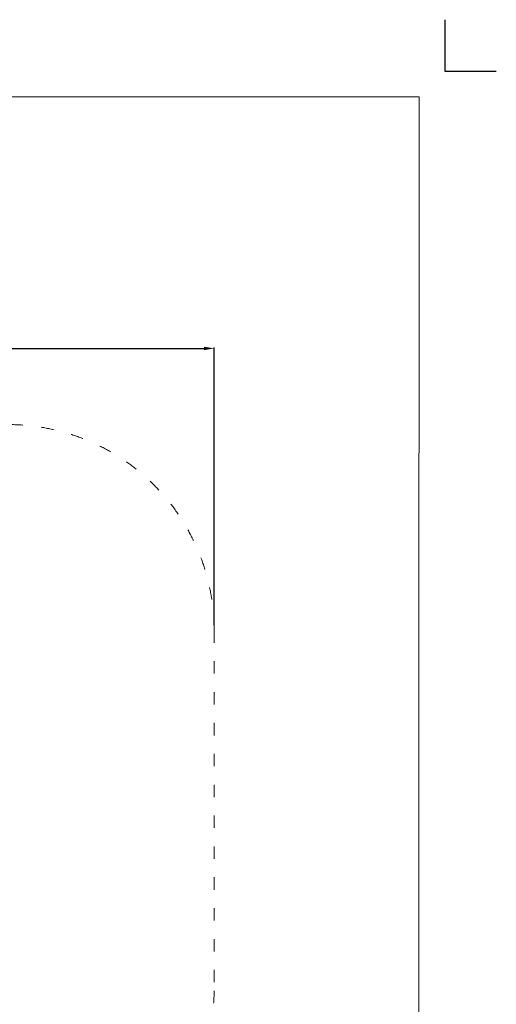
# Model space of a CAD drawing. Units: millimetres. Extents: x -5503 to 5502, y -7675 to 7677.
# Drawn here: x 871 to 5502, y -1894 to 7675 of the extents above; entities that cross this region are included whole.
import ezdxf

# ---------------------------------------------------------------- set-up
doc = ezdxf.new("R2010")
doc.units = ezdxf.units.MM
doc.linetypes.add('ACAD_ISO03W100', pattern=[30, 12, -18])
doc.layers.add('InterSystem - drawing', color=7, linetype='Continuous')
doc.layers.add('InterSystem-description', color=7, linetype='Continuous', lineweight=13)
doc.styles.add('arial', font='arial.ttf')
doc.dimstyles.new('IS_1-50(mm)', dxfattribs={"dimtxt": 100, "dimasz": 100, "dimexe": 10, "dimexo": 50, "dimgap": 10, "dimtad": 1, "dimdec": 0, "dimrnd": 0.5, "dimzin": 0, "dimtxsty": 'arial', "dimcen": 50, "dimclrd": 256, "dimclre": 256, "dimclrt": 256, "dimadec": 1, "dimazin": 0, "dimtfac": 1, "dimtdec": 0, "dimtmove": 0, "dimatfit": 3, "dimfxl": 0, "dimtolj": 1, "dimtzin": 0, "dimlwd": -1, "dimlwe": -1, "dimarcsym": 0})

# ---------------------------------------------------------------- blocks, each defined once
blk = doc.blocks.new('layout_A3')
at = {"layer": 'InterSystem - drawing'}
blk.add_lwpolyline([(9750, 748.5), (9750, 248.5), (10250, 248.5)], dxfattribs=at)
at = {"layer": 'InterSystem-description'}
blk.add_lwpolyline([(9495.6, -13851.5), (-4.4, -13850), (0, 0), (9500, -1.5)], close=True, dxfattribs=at)
blk = doc.blocks.new('*D6')
for p, q in [((-2639.9, 1790), (-2639.9, 4490.4)), ((-2539.9, 4480.4), (2660.1, 4480.4)), ((2760.1, 1790), (2760.1, 4490.4))]:
    blk.add_line(p, q)
for points in [[(-2539.9, 4497), (-2539.9, 4463.7), (-2639.9, 4480.4)], [(2660.1, 4463.7), (2660.1, 4497), (2760.1, 4480.4)]]:
    blk.add_solid(points)
at = {"layer": 'Defpoints', "color": 0}
for p in [(2760.1, 4480.4), (-2639.9, 1740), (2760.1, 1740)]:
    blk.add_point(p, dxfattribs=at)
at = {"insert": (60.1, 4541.4), "char_height": 100, "attachment_point": 5, "style": 'arial'}
blk.add_mtext('\\A1;5400', dxfattribs=at)

msp = doc.modelspace()

# ---------------------------------------------------------------- linework, layer by layer
at = {"layer": 'InterSystem-description', "linetype": 'ACAD_ISO03W100', "ltscale": 10}
msp.add_lwpolyline([(760.1, -3740), (-639.9, -3740, -0.414214), (-2639.9, -1740), (-2639.9, 1740, -0.414214), (-639.9, 3740), (760.1, 3740, -0.414214), (2760.1, 1740), (2760.1, -1740, -0.414214)], format="xyb", close=True, dxfattribs=at)

# ---------------------------------------------------------------- block references
at = {"layer": 'InterSystem - drawing'}
msp.add_blockref('layout_A3', (-4748.2, 6926.5), dxfattribs=at)

# ---------------------------------------------------------------- dimensions: what is measured, and where the dimension line sits
dim = msp.add_linear_dim(base=(2760.1, 4480.4), p1=(-2639.9, 1740), p2=(2760.1, 1740), dimstyle='IS_1-50(mm)')
dim.commit()
dim.dimension.update_dxf_attribs({"geometry": '*D6', "text_midpoint": (60.1, 4541.4)})

doc.saveas('drawing.dxf')
